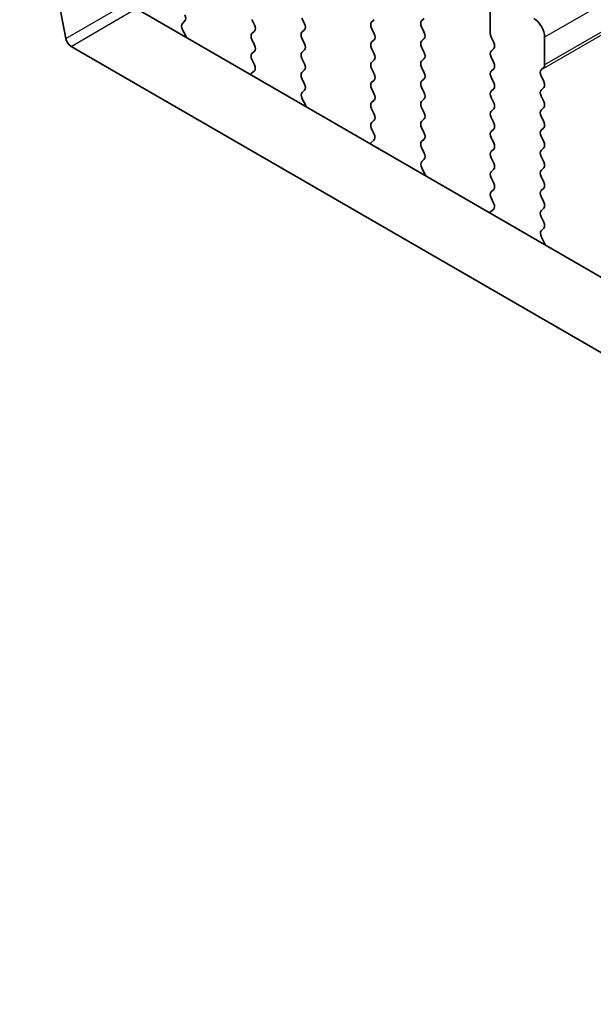
# Model space of a CAD drawing. Units: millimetres. Extents: x 43 to 7914, y 24 to 1429.
# Drawn here: x 182 to 200, y 468 to 500 of the extents above; entities that cross this region are included whole.
import ezdxf

# ---------------------------------------------------------------- set-up
doc = ezdxf.new("R2010")
doc.units = ezdxf.units.MM
doc.header["$LTSCALE"] = 3
doc.layers.add('Visible (ISO)', color=7, linetype='Continuous', lineweight=35)
doc.layers.add('Visible Narrow (ISO)', color=7, linetype='Continuous', lineweight=25)

msp = doc.modelspace()

# ---------------------------------------------------------------- linework, layer by layer
at = {"layer": 'Visible (ISO)'}
for p, q in [((183.0649, 498.957), (181.5649, 506.7506)), ((196.8683, 500.0186), (196.8683, 499.1204)), ((185.3577, 499.9282), (356.4792, 401.1311)), ((186.8596, 499.4508), (186.9406, 499.5287)), ((189.1185, 499.5777), (189.2033, 499.3981)), ((190.8297, 499.4389), (190.7448, 499.6185)), ((193.0924, 499.5695), (193.0075, 499.4879)), ((194.6339, 499.5287), (194.7187, 499.6103)), ((194.7187, 499.1531), (194.6339, 499.3327)), ((186.9666, 499.0462), (186.8647, 499.2446)), ((189.2033, 499.2021), (189.1185, 499.1204)), ((190.7448, 499.1613), (190.8297, 499.2429)), ((193.0075, 499.2919), (193.0924, 499.1123)), ((196.8966, 499.0061), (196.9815, 498.8265)), ((198.6361, 498.0998), (198.6361, 498.998)), ((355.8108, 399.0675), (183.2364, 498.7034)), ((189.1185, 498.9245), (189.2033, 498.7449)), ((190.8297, 498.7857), (190.7448, 498.9653)), ((193.0924, 498.9163), (193.0075, 498.8347)), ((194.6339, 498.8755), (194.7187, 498.9571)), ((194.7187, 498.4999), (194.6339, 498.6795)), ((189.2033, 498.5489), (189.1185, 498.4672)), ((190.7448, 498.5081), (190.8297, 498.5897)), ((193.0075, 498.6387), (193.0924, 498.4591)), ((196.9815, 498.6305), (196.8966, 498.5489)), ((196.8966, 498.3529), (196.9815, 498.1733)), ((189.1185, 498.2713), (189.1994, 498.0999)), ((190.8297, 498.1325), (190.7448, 498.3121)), ((193.0924, 498.2631), (193.0075, 498.1815)), ((194.6339, 498.2223), (194.7187, 498.3039)), ((194.7187, 497.8467), (194.6339, 498.0263)), ((189.1944, 497.8995), (189.0924, 497.8189)), ((190.7448, 497.8549), (190.8297, 497.9365)), ((193.0075, 497.9855), (193.0924, 497.8059)), ((196.9815, 497.9774), (196.8966, 497.8957)), ((198.523, 497.9365), (198.6078, 498.0182)), ((198.6078, 497.5609), (198.523, 497.7406)), ((190.8297, 497.4793), (190.7448, 497.6589)), ((193.0924, 497.6099), (193.0075, 497.5283)), ((194.6339, 497.5691), (194.7187, 497.6508)), ((196.8966, 497.6997), (196.9815, 497.5201)), ((190.7487, 497.2054), (190.8297, 497.2833)), ((193.0075, 497.3323), (193.0924, 497.1527)), ((194.7187, 497.1935), (194.6339, 497.3731)), ((196.9815, 497.3242), (196.8966, 497.2425)), ((198.523, 497.2833), (198.6078, 497.365)), ((198.6078, 496.9077), (198.523, 497.0874)), ((190.8557, 496.8008), (190.7537, 496.9992)), ((193.0924, 496.9567), (193.0075, 496.8751)), ((194.6339, 496.9159), (194.7187, 496.9976)), ((196.8966, 497.0465), (196.9815, 496.8669)), ((193.0075, 496.6791), (193.0924, 496.4995)), ((194.7187, 496.5403), (194.6339, 496.7199)), ((196.9815, 496.671), (196.8966, 496.5893)), ((198.523, 496.6301), (198.6078, 496.7118)), ((198.6078, 496.2545), (198.523, 496.4342)), ((193.0924, 496.3035), (193.0075, 496.2219)), ((194.6339, 496.2627), (194.7187, 496.3444)), ((196.8966, 496.3933), (196.9815, 496.2137)), ((193.0075, 496.0259), (193.0885, 495.8545)), ((194.7187, 495.8871), (194.6339, 496.0667)), ((196.9815, 496.0178), (196.8966, 495.9361)), ((198.523, 495.9769), (198.6078, 496.0586)), ((198.6078, 495.6013), (198.523, 495.781)), ((193.0834, 495.6542), (192.9815, 495.5735)), ((194.6339, 495.6095), (194.7187, 495.6912)), ((196.8966, 495.7402), (196.9815, 495.5605)), ((194.7187, 495.2339), (194.6339, 495.4136)), ((196.9815, 495.3646), (196.8966, 495.2829)), ((198.523, 495.3237), (198.6078, 495.4054)), ((194.6378, 494.9601), (194.7187, 495.038)), ((196.8966, 495.087), (196.9815, 494.9073)), ((198.6078, 494.9481), (198.523, 495.1278)), ((194.7448, 494.5555), (194.6428, 494.7538)), ((196.9815, 494.7114), (196.8966, 494.6297)), ((198.523, 494.6705), (198.6078, 494.7522)), ((196.8966, 494.4338), (196.9815, 494.2541)), ((198.6078, 494.295), (198.523, 494.4746)), ((196.9815, 494.0582), (196.8966, 493.9765)), ((198.523, 494.0173), (198.6078, 494.099)), ((196.8966, 493.7806), (196.9776, 493.6092)), ((198.6078, 493.6418), (198.523, 493.8214)), ((196.9725, 493.4088), (196.8706, 493.3281)), ((198.523, 493.3641), (198.6078, 493.4458)), ((198.6078, 492.9886), (198.523, 493.1682)), ((198.5269, 492.7147), (198.6078, 492.7926)), ((198.6339, 492.3101), (198.5319, 492.5085))]:
    msp.add_line(p, q, dxfattribs=at)
for centre, major_axis, start_param, end_param in [((186.8274, 499.692), (0.1, -0.1732), 0.1418971, 1.4288993), ((186.9727, 499.2875), (-0.1, 0.1732), 0.1418971, 1.4863217), ((189.0902, 499.3654), (0.1, -0.1732), 0.1418971, 1.4288993), ((190.7165, 499.4062), (0.1, -0.1732), 0.1418971, 1.4288993), ((193.1207, 499.3246), (-0.1, 0.1732), 0.1418971, 1.4288993), ((194.747, 499.3654), (-0.1, 0.1732), 0.1418971, 1.4288993), ((198.2826, 499.2021), (-0.25, 0.433), 3.9269908, 5.4977871), ((186.8585, 499.0033), (-0.1, 0.1732), 4.2924709, 4.6279144), ((189.2316, 498.9571), (-0.1, 0.1732), 0.1418971, 1.4288993), ((190.8579, 498.998), (-0.1, 0.1732), 0.1418971, 1.4288993), ((192.9793, 499.0796), (0.1, -0.1732), 0.1418971, 1.4288993), ((194.6056, 499.1204), (0.1, -0.1732), 0.1418971, 1.4288993), ((197.0098, 499.0388), (0.1, -0.1732), 3.9269908, 4.5704919), ((183.2364, 498.9075), (-0.125, 0.2165), 1.030397, 2.3561945), ((189.0902, 498.7122), (0.1, -0.1732), 0.1418971, 1.4288993), ((190.7165, 498.753), (0.1, -0.1732), 0.1418971, 1.4288993), ((193.1207, 498.6714), (-0.1, 0.1732), 0.1418971, 1.4288993), ((194.747, 498.7122), (-0.1, 0.1732), 0.1418971, 1.4288993), ((196.8683, 498.7938), (0.1, -0.1732), 0.1418971, 1.4288993), ((189.2316, 498.3039), (-0.1, 0.1732), 0.1418971, 1.4288993), ((190.8579, 498.3448), (-0.1, 0.1732), 0.1418971, 1.4288993), ((192.9793, 498.4264), (0.1, -0.1732), 0.1418971, 1.4288993), ((194.6056, 498.4672), (0.1, -0.1732), 0.1418971, 1.4288993), ((197.0098, 498.3856), (-0.1, 0.1732), 0.1418971, 1.4288993), ((189.0863, 498.0672), (0.1, -0.1732), 0.0844745, 1.4288993), ((190.7165, 498.0998), (0.1, -0.1732), 0.1418971, 1.4288993), ((193.1207, 498.0182), (-0.1, 0.1732), 0.1418971, 1.4288993), ((194.747, 498.059), (-0.1, 0.1732), 0.1418971, 1.4288993), ((196.8683, 498.1407), (0.1, -0.1732), 0.1418971, 1.4288993), ((198.4947, 498.1815), (0.1, -0.1732), 0.1418971, 0.7853982), ((189.2005, 497.6512), (-0.1, 0.1732), 0.0844745, 0.4199189), ((190.8579, 497.6916), (-0.1, 0.1732), 0.1418971, 1.4288993), ((192.9793, 497.7732), (0.1, -0.1732), 0.1418971, 1.4288993), ((194.6056, 497.8141), (0.1, -0.1732), 0.1418971, 1.4288993), ((197.0098, 497.7324), (-0.1, 0.1732), 0.1418971, 1.4288993), ((198.6361, 497.7732), (-0.1, 0.1732), 0.1418971, 1.4288993), ((190.7165, 497.4466), (0.1, -0.1732), 0.1418971, 1.4288993), ((193.1207, 497.365), (-0.1, 0.1732), 0.1418971, 1.4288993), ((194.747, 497.4058), (-0.1, 0.1732), 0.1418971, 1.4288993), ((196.8683, 497.4875), (0.1, -0.1732), 0.1418971, 1.4288993), ((198.4947, 497.5283), (0.1, -0.1732), 0.1418971, 1.4288993), ((190.8618, 497.0421), (-0.1, 0.1732), 0.1418971, 1.4863217), ((192.9793, 497.12), (0.1, -0.1732), 0.1418971, 1.4288993), ((194.6056, 497.1609), (0.1, -0.1732), 0.1418971, 1.4288993), ((197.0098, 497.0792), (-0.1, 0.1732), 0.1418971, 1.4288993), ((198.6361, 497.12), (-0.1, 0.1732), 0.1418971, 1.4288993), ((190.7476, 496.7579), (-0.1, 0.1732), 4.2924709, 4.6279144), ((193.1207, 496.7118), (-0.1, 0.1732), 0.1418971, 1.4288993), ((194.747, 496.7526), (-0.1, 0.1732), 0.1418971, 1.4288993), ((196.8683, 496.8343), (0.1, -0.1732), 0.1418971, 1.4288993), ((198.4947, 496.8751), (0.1, -0.1732), 0.1418971, 1.4288993), ((192.9793, 496.4668), (0.1, -0.1732), 0.1418971, 1.4288993), ((194.6056, 496.5077), (0.1, -0.1732), 0.1418971, 1.4288993), ((197.0098, 496.426), (-0.1, 0.1732), 0.1418971, 1.4288993), ((198.6361, 496.4668), (-0.1, 0.1732), 0.1418971, 1.4288993), ((193.1207, 496.0586), (-0.1, 0.1732), 0.1418971, 1.4288993), ((194.747, 496.0994), (-0.1, 0.1732), 0.1418971, 1.4288993), ((196.8683, 496.1811), (0.1, -0.1732), 0.1418971, 1.4288993), ((198.4947, 496.2219), (0.1, -0.1732), 0.1418971, 1.4288993), ((192.9754, 495.8219), (0.1, -0.1732), 0.0844745, 1.4288993), ((194.6056, 495.8545), (0.1, -0.1732), 0.1418971, 1.4288993), ((197.0098, 495.7728), (-0.1, 0.1732), 0.1418971, 1.4288993), ((198.6361, 495.8136), (-0.1, 0.1732), 0.1418971, 1.4288993), ((193.0896, 495.4058), (-0.1, 0.1732), 0.0844745, 0.4199189), ((194.747, 495.4462), (-0.1, 0.1732), 0.1418971, 1.4288993), ((196.8683, 495.5279), (0.1, -0.1732), 0.1418971, 1.4288993), ((198.4947, 495.5687), (0.1, -0.1732), 0.1418971, 1.4288993), ((194.6056, 495.2013), (0.1, -0.1732), 0.1418971, 1.4288993), ((197.0098, 495.1196), (-0.1, 0.1732), 0.1418971, 1.4288993), ((198.6361, 495.1604), (-0.1, 0.1732), 0.1418971, 1.4288993), ((194.7509, 494.7968), (-0.1, 0.1732), 0.1418971, 1.4863217), ((196.8683, 494.8747), (0.1, -0.1732), 0.1418971, 1.4288993), ((198.4947, 494.9155), (0.1, -0.1732), 0.1418971, 1.4288993), ((194.6367, 494.5126), (-0.1, 0.1732), 4.2924708, 4.6279144), ((197.0098, 494.4664), (-0.1, 0.1732), 0.1418971, 1.4288993), ((198.6361, 494.5072), (-0.1, 0.1732), 0.1418971, 1.4288993), ((196.8683, 494.2215), (0.1, -0.1732), 0.1418971, 1.4288993), ((198.4947, 494.2623), (0.1, -0.1732), 0.1418971, 1.4288993), ((197.0098, 493.8132), (-0.1, 0.1732), 0.1418971, 1.4288993), ((198.6361, 493.854), (-0.1, 0.1732), 0.1418971, 1.4288993), ((196.8645, 493.5765), (0.1, -0.1732), 0.0844745, 1.4288993), ((198.4947, 493.6091), (0.1, -0.1732), 0.1418971, 1.4288993), ((196.9787, 493.1604), (-0.1, 0.1732), 0.0844745, 0.4199189), ((198.6361, 493.2008), (-0.1, 0.1732), 0.1418971, 1.4288993), ((198.4947, 492.9559), (0.1, -0.1732), 0.1418971, 1.4288993), ((198.64, 492.5514), (-0.1, 0.1732), 0.1418971, 1.4863217), ((198.5258, 492.2672), (-0.1, 0.1732), 4.2924708, 4.6279144)]:
    msp.add_ellipse(centre, major_axis=major_axis, ratio=0.5773503, start_param=start_param, end_param=end_param, dxfattribs=at)
at = {"layer": 'Visible Narrow (ISO)'}
for p, q in [((409.3539, 620.656), (198.6361, 498.998)), ((409.2408, 619.5945), (198.523, 497.9365)), ((409.3539, 619.7578), (198.6361, 498.0998)), ((183.0649, 498.957), (185.1862, 500.1818)), ((183.2364, 498.7034), (185.3577, 499.9282))]:
    msp.add_line(p, q, dxfattribs=at)

doc.saveas('drawing.dxf')
